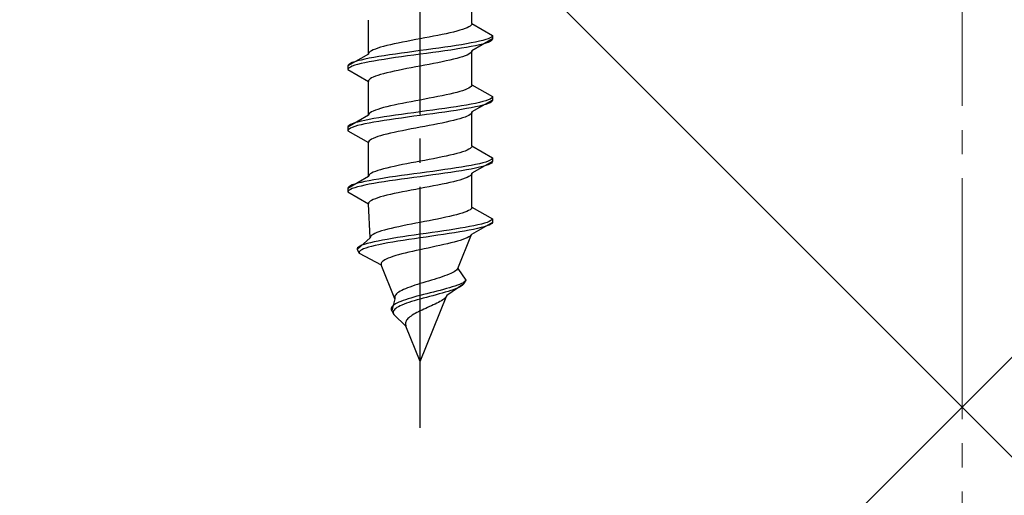
# Model space of a CAD drawing. Extents: x 0 to 2625, y -1275 to 2624.
# Drawn here: x 941 to 982, y 928 to 948 of the extents above; entities that cross this region are included whole.
import ezdxf

# ---------------------------------------------------------------- set-up
doc = ezdxf.new("R2010")
doc.units = 0
doc.linetypes.add('YCENTER_1', pattern=[13, 10, -1, 1, -1])
doc.linetypes.add('YHIDDEN_1', pattern=[4, 3, -1])
doc.layers.add('YKK_13', color=4, linetype='CONTINUOUS', lineweight=30)
doc.layers.add('YSS_K', color=3, linetype='CONTINUOUS', lineweight=13)

msp = doc.modelspace()

# ---------------------------------------------------------------- linework, layer by layer
at = {"layer": 'YKK_13', "linetype": 'YCENTER_1'}
msp.add_line((957.5, 930.607), (957.5, 999.006), dxfattribs=at)
at = {"layer": 'YKK_13', "linetype": 'YHIDDEN_1'}
for p, q in [((959.65, 947.383), (959.65, 948.792)), ((955.35, 946.113), (955.35, 947.522)), ((959.261, 947.136), (959.147, 947.101)), ((959.362, 947.171), (959.261, 947.136)), ((959.449, 947.207), (959.362, 947.171)), ((959.52, 947.242), (959.449, 947.207)), ((959.577, 947.277), (959.52, 947.242)), ((959.617, 947.313), (959.577, 947.277)), ((959.642, 947.348), (959.617, 947.313)), ((959.65, 947.383), (959.642, 947.348)), ((959.65, 947.383), (960.5, 946.892)), ((957.313, 946.713), (957.127, 946.678)), ((957.5, 946.748), (957.313, 946.713)), ((957.687, 946.783), (957.5, 946.748)), ((957.873, 946.819), (957.687, 946.783)), ((958.056, 946.854), (957.873, 946.819)), ((958.235, 946.889), (958.056, 946.854)), ((958.409, 946.924), (958.235, 946.889)), ((958.575, 946.96), (958.409, 946.924)), ((958.733, 946.995), (958.575, 946.96)), ((958.882, 947.03), (958.733, 946.995)), ((959.02, 947.066), (958.882, 947.03)), ((959.147, 947.101), (959.02, 947.066)), ((960.5, 946.742), (959.65, 946.252)), ((960.219, 946.716), (960.098, 946.681)), ((960.319, 946.751), (960.219, 946.716)), ((960.398, 946.787), (960.319, 946.751)), ((960.454, 946.822), (960.398, 946.787)), ((960.489, 946.857), (960.454, 946.822)), ((960.5, 946.892), (960.489, 946.857)), ((960.5, 946.742), (960.489, 946.707)), ((960.5, 946.892), (960.5, 946.742)), ((955.638, 946.325), (955.551, 946.289)), ((955.739, 946.36), (955.638, 946.325)), ((955.853, 946.395), (955.739, 946.36)), ((955.98, 946.431), (955.853, 946.395)), ((956.118, 946.466), (955.98, 946.431)), ((956.267, 946.501), (956.118, 946.466)), ((956.425, 946.536), (956.267, 946.501)), ((956.591, 946.572), (956.425, 946.536)), ((956.765, 946.607), (956.591, 946.572)), ((956.944, 946.642), (956.765, 946.607)), ((957.127, 946.678), (956.944, 946.642)), ((958.021, 946.328), (957.761, 946.293)), ((958.276, 946.363), (958.021, 946.328)), ((958.526, 946.398), (958.276, 946.363)), ((958.768, 946.434), (958.526, 946.398)), ((959, 946.469), (958.768, 946.434)), ((959, 946.319), (958.768, 946.284)), ((959.221, 946.504), (959, 946.469)), ((959.221, 946.354), (959, 946.319)), ((959.428, 946.54), (959.221, 946.504)), ((959.428, 946.39), (959.221, 946.354)), ((959.621, 946.575), (959.428, 946.54)), ((959.621, 946.425), (959.428, 946.39)), ((959.798, 946.61), (959.621, 946.575)), ((959.798, 946.46), (959.621, 946.425)), ((959.957, 946.645), (959.798, 946.61)), ((959.957, 946.495), (959.798, 946.46)), ((960.098, 946.681), (959.957, 946.645)), ((960.098, 946.531), (959.957, 946.495)), ((960.219, 946.566), (960.098, 946.531)), ((960.319, 946.601), (960.219, 946.566)), ((960.398, 946.637), (960.319, 946.601)), ((960.454, 946.672), (960.398, 946.637)), ((960.489, 946.707), (960.454, 946.672)), ((955.35, 946.113), (954.5, 945.622)), ((955.202, 945.905), (955.043, 945.869)), ((955.379, 945.94), (955.202, 945.905)), ((955.358, 946.148), (955.35, 946.113)), ((955.383, 946.184), (955.358, 946.148)), ((955.572, 945.975), (955.379, 945.94)), ((955.423, 946.219), (955.383, 946.184)), ((955.48, 946.254), (955.423, 946.219)), ((955.551, 946.289), (955.48, 946.254)), ((955.779, 946.01), (955.572, 945.975)), ((956, 946.046), (955.779, 946.01)), ((956, 945.896), (955.779, 945.86)), ((956.232, 946.081), (956, 946.046)), ((956.232, 945.931), (956, 945.896)), ((956.474, 946.116), (956.232, 946.081)), ((956.474, 945.966), (956.232, 945.931)), ((956.724, 946.152), (956.474, 946.116)), ((956.724, 946.002), (956.474, 945.966)), ((956.979, 946.187), (956.724, 946.152)), ((956.979, 946.037), (956.724, 946.002)), ((957.239, 946.222), (956.979, 946.187)), ((957.239, 946.072), (956.979, 946.037)), ((957.5, 946.257), (957.239, 946.222)), ((957.5, 946.107), (957.239, 946.072)), ((957.761, 946.293), (957.5, 946.257)), ((957.761, 946.143), (957.5, 946.107)), ((958.021, 946.178), (957.761, 946.143)), ((958.276, 946.213), (958.021, 946.178)), ((958.526, 946.248), (958.276, 946.213)), ((958.768, 946.284), (958.526, 946.248)), ((958.882, 945.899), (958.733, 945.864)), ((959.02, 945.934), (958.882, 945.899)), ((959.147, 945.969), (959.02, 945.934)), ((959.261, 946.005), (959.147, 945.969)), ((959.362, 946.04), (959.261, 946.005)), ((959.449, 946.075), (959.362, 946.04)), ((959.52, 946.11), (959.449, 946.075)), ((959.577, 946.146), (959.52, 946.11)), ((959.617, 946.181), (959.577, 946.146)), ((959.642, 946.216), (959.617, 946.181)), ((959.65, 946.252), (959.642, 946.216)), ((959.65, 944.843), (959.65, 946.252)), ((954.511, 945.658), (954.5, 945.622)), ((954.5, 945.622), (954.5, 945.472)), ((954.511, 945.508), (954.5, 945.472)), ((954.546, 945.693), (954.511, 945.658)), ((954.546, 945.543), (954.511, 945.508)), ((954.602, 945.728), (954.546, 945.693)), ((954.602, 945.578), (954.546, 945.543)), ((954.681, 945.763), (954.602, 945.728)), ((954.681, 945.613), (954.602, 945.578)), ((954.781, 945.799), (954.681, 945.763)), ((954.781, 945.649), (954.681, 945.613)), ((954.902, 945.834), (954.781, 945.799)), ((954.902, 945.684), (954.781, 945.649)), ((955.043, 945.869), (954.902, 945.834)), ((955.043, 945.719), (954.902, 945.684)), ((955.202, 945.755), (955.043, 945.719)), ((955.379, 945.79), (955.202, 945.755)), ((955.572, 945.825), (955.379, 945.79)), ((955.779, 945.86), (955.572, 945.825)), ((956.944, 945.511), (956.765, 945.475)), ((957.127, 945.546), (956.944, 945.511)), ((957.313, 945.581), (957.127, 945.546)), ((957.5, 945.617), (957.313, 945.581)), ((957.687, 945.652), (957.5, 945.617)), ((957.873, 945.687), (957.687, 945.652)), ((958.056, 945.722), (957.873, 945.687)), ((958.235, 945.758), (958.056, 945.722)), ((958.409, 945.793), (958.235, 945.758)), ((958.575, 945.828), (958.409, 945.793)), ((958.733, 945.864), (958.575, 945.828)), ((954.5, 945.472), (955.35, 944.982)), ((955.423, 945.087), (955.383, 945.052)), ((955.48, 945.123), (955.423, 945.087)), ((955.551, 945.158), (955.48, 945.123)), ((955.638, 945.193), (955.551, 945.158)), ((955.739, 945.229), (955.638, 945.193)), ((955.853, 945.264), (955.739, 945.229)), ((955.98, 945.299), (955.853, 945.264)), ((956.118, 945.334), (955.98, 945.299)), ((956.267, 945.37), (956.118, 945.334)), ((956.425, 945.405), (956.267, 945.37)), ((956.591, 945.44), (956.425, 945.405)), ((956.765, 945.475), (956.591, 945.44)), ((955.358, 945.017), (955.35, 944.982)), ((955.35, 943.573), (955.35, 944.982)), ((955.383, 945.052), (955.358, 945.017)), ((959.449, 944.667), (959.362, 944.631)), ((959.52, 944.702), (959.449, 944.667)), ((959.577, 944.737), (959.52, 944.702)), ((959.617, 944.773), (959.577, 944.737)), ((959.642, 944.808), (959.617, 944.773)), ((959.65, 944.843), (959.642, 944.808)), ((959.65, 944.843), (960.5, 944.352)), ((957.873, 944.279), (957.687, 944.243)), ((958.056, 944.314), (957.873, 944.279)), ((958.235, 944.349), (958.056, 944.314)), ((958.409, 944.384), (958.235, 944.349)), ((958.575, 944.42), (958.409, 944.384)), ((958.733, 944.455), (958.575, 944.42)), ((958.882, 944.49), (958.733, 944.455)), ((959.02, 944.526), (958.882, 944.49)), ((959.147, 944.561), (959.02, 944.526)), ((959.261, 944.596), (959.147, 944.561)), ((959.362, 944.631), (959.261, 944.596)), ((960.454, 944.282), (960.398, 944.247)), ((960.489, 944.317), (960.454, 944.282)), ((960.5, 944.352), (960.489, 944.317)), ((960.5, 944.352), (960.5, 944.202)), ((955.853, 943.855), (955.739, 943.82)), ((955.98, 943.891), (955.853, 943.855)), ((956.118, 943.926), (955.98, 943.891)), ((956.267, 943.961), (956.118, 943.926)), ((956.425, 943.996), (956.267, 943.961)), ((956.591, 944.032), (956.425, 943.996)), ((956.765, 944.067), (956.591, 944.032)), ((956.944, 944.102), (956.765, 944.067)), ((957.127, 944.138), (956.944, 944.102)), ((957.313, 944.173), (957.127, 944.138)), ((957.5, 944.208), (957.313, 944.173)), ((957.687, 944.243), (957.5, 944.208)), ((958.526, 943.858), (958.276, 943.823)), ((958.768, 943.894), (958.526, 943.858)), ((959, 943.929), (958.768, 943.894)), ((959.221, 943.964), (959, 943.929)), ((959.428, 944), (959.221, 943.964)), ((959.428, 943.85), (959.221, 943.814)), ((959.621, 944.035), (959.428, 944)), ((959.621, 943.885), (959.428, 943.85)), ((959.798, 944.07), (959.621, 944.035)), ((959.798, 943.92), (959.621, 943.885)), ((960.5, 944.202), (959.65, 943.712)), ((959.957, 944.105), (959.798, 944.07)), ((959.957, 943.955), (959.798, 943.92)), ((960.098, 944.141), (959.957, 944.105)), ((960.098, 943.991), (959.957, 943.955)), ((960.219, 944.176), (960.098, 944.141)), ((960.219, 944.026), (960.098, 943.991)), ((960.319, 944.211), (960.219, 944.176)), ((960.319, 944.061), (960.219, 944.026)), ((960.398, 944.247), (960.319, 944.211)), ((960.398, 944.097), (960.319, 944.061)), ((960.454, 944.132), (960.398, 944.097)), ((960.489, 944.167), (960.454, 944.132)), ((960.5, 944.202), (960.489, 944.167)), ((955.35, 943.573), (954.5, 943.082)), ((955.358, 943.608), (955.35, 943.573)), ((955.383, 943.644), (955.358, 943.608)), ((955.423, 943.679), (955.383, 943.644)), ((955.48, 943.714), (955.423, 943.679)), ((955.551, 943.749), (955.48, 943.714)), ((955.638, 943.785), (955.551, 943.749)), ((955.779, 943.47), (955.572, 943.435)), ((955.739, 943.82), (955.638, 943.785)), ((956, 943.506), (955.779, 943.47)), ((956.232, 943.541), (956, 943.506)), ((956.474, 943.576), (956.232, 943.541)), ((956.724, 943.612), (956.474, 943.576)), ((956.724, 943.462), (956.474, 943.426)), ((956.979, 943.647), (956.724, 943.612)), ((956.979, 943.497), (956.724, 943.462)), ((957.239, 943.682), (956.979, 943.647)), ((957.239, 943.532), (956.979, 943.497)), ((957.5, 943.717), (957.239, 943.682)), ((957.5, 943.567), (957.239, 943.532)), ((957.761, 943.753), (957.5, 943.717)), ((957.761, 943.603), (957.5, 943.567)), ((958.021, 943.788), (957.761, 943.753)), ((958.021, 943.638), (957.761, 943.603)), ((958.276, 943.823), (958.021, 943.788)), ((958.276, 943.673), (958.021, 943.638)), ((958.526, 943.708), (958.276, 943.673)), ((958.768, 943.744), (958.526, 943.708)), ((959, 943.779), (958.768, 943.744)), ((959.221, 943.814), (959, 943.779)), ((959.261, 943.465), (959.147, 943.429)), ((959.362, 943.5), (959.261, 943.465)), ((959.449, 943.535), (959.362, 943.5)), ((959.52, 943.57), (959.449, 943.535)), ((959.577, 943.606), (959.52, 943.57)), ((959.617, 943.641), (959.577, 943.606)), ((959.642, 943.676), (959.617, 943.641)), ((959.65, 943.712), (959.642, 943.676)), ((959.65, 942.303), (959.65, 943.712)), ((954.511, 943.118), (954.5, 943.082)), ((954.5, 943.082), (954.5, 942.932)), ((954.546, 943.153), (954.511, 943.118)), ((954.602, 943.188), (954.546, 943.153)), ((954.602, 943.038), (954.546, 943.003)), ((954.681, 943.223), (954.602, 943.188)), ((954.681, 943.073), (954.602, 943.038)), ((954.781, 943.259), (954.681, 943.223)), ((954.781, 943.109), (954.681, 943.073)), ((954.902, 943.294), (954.781, 943.259)), ((954.902, 943.144), (954.781, 943.109)), ((955.043, 943.329), (954.902, 943.294)), ((955.043, 943.179), (954.902, 943.144)), ((955.202, 943.365), (955.043, 943.329)), ((955.202, 943.215), (955.043, 943.179)), ((955.379, 943.4), (955.202, 943.365)), ((955.379, 943.25), (955.202, 943.215)), ((955.572, 943.435), (955.379, 943.4)), ((955.572, 943.285), (955.379, 943.25)), ((955.779, 943.32), (955.572, 943.285)), ((956, 943.356), (955.779, 943.32)), ((956.232, 943.391), (956, 943.356)), ((956.474, 943.426), (956.232, 943.391)), ((957.313, 943.041), (957.127, 943.006)), ((957.5, 943.077), (957.313, 943.041)), ((957.687, 943.112), (957.5, 943.077)), ((957.873, 943.147), (957.687, 943.112)), ((958.056, 943.182), (957.873, 943.147)), ((958.235, 943.218), (958.056, 943.182)), ((958.409, 943.253), (958.235, 943.218)), ((958.575, 943.288), (958.409, 943.253)), ((958.733, 943.324), (958.575, 943.288)), ((958.882, 943.359), (958.733, 943.324)), ((959.02, 943.394), (958.882, 943.359)), ((959.147, 943.429), (959.02, 943.394)), ((954.511, 942.968), (954.5, 942.932)), ((954.5, 942.932), (955.35, 942.442)), ((954.546, 943.003), (954.511, 942.968)), ((955.638, 942.653), (955.551, 942.618)), ((955.739, 942.689), (955.638, 942.653)), ((955.853, 942.724), (955.739, 942.689)), ((955.98, 942.759), (955.853, 942.724)), ((956.118, 942.794), (955.98, 942.759)), ((956.267, 942.83), (956.118, 942.794)), ((956.425, 942.865), (956.267, 942.83)), ((956.591, 942.9), (956.425, 942.865)), ((956.765, 942.935), (956.591, 942.9)), ((956.944, 942.971), (956.765, 942.935)), ((957.127, 943.006), (956.944, 942.971)), ((955.358, 942.477), (955.35, 942.442)), ((955.35, 941.033), (955.35, 942.442)), ((955.383, 942.512), (955.358, 942.477)), ((955.423, 942.547), (955.383, 942.512)), ((955.48, 942.583), (955.423, 942.547)), ((955.551, 942.618), (955.48, 942.583)), ((959.617, 942.233), (959.577, 942.197)), ((959.642, 942.268), (959.617, 942.233)), ((959.65, 942.303), (959.642, 942.268)), ((959.65, 942.303), (960.5, 941.812)), ((958.235, 941.809), (958.056, 941.774)), ((958.409, 941.844), (958.235, 941.809)), ((958.575, 941.88), (958.409, 941.844)), ((958.733, 941.915), (958.575, 941.88)), ((958.882, 941.95), (958.733, 941.915)), ((959.02, 941.986), (958.882, 941.95)), ((959.147, 942.021), (959.02, 941.986)), ((959.261, 942.056), (959.147, 942.021)), ((959.362, 942.091), (959.261, 942.056)), ((959.449, 942.127), (959.362, 942.091)), ((959.52, 942.162), (959.449, 942.127)), ((959.577, 942.197), (959.52, 942.162)), ((960.5, 941.812), (960.489, 941.777)), ((960.5, 941.812), (960.5, 941.662)), ((956.267, 941.421), (956.118, 941.386)), ((956.425, 941.456), (956.267, 941.421)), ((956.591, 941.492), (956.425, 941.456)), ((956.765, 941.527), (956.591, 941.492)), ((956.944, 941.562), (956.765, 941.527)), ((957.127, 941.598), (956.944, 941.562)), ((957.313, 941.633), (957.127, 941.598)), ((957.5, 941.668), (957.313, 941.633)), ((957.687, 941.703), (957.5, 941.668)), ((957.873, 941.739), (957.687, 941.703)), ((958.056, 941.774), (957.873, 941.739)), ((959.221, 941.424), (959, 941.389)), ((959.428, 941.46), (959.221, 941.424)), ((959.621, 941.495), (959.428, 941.46)), ((959.798, 941.53), (959.621, 941.495)), ((960.5, 941.662), (959.65, 941.172)), ((959.957, 941.565), (959.798, 941.53)), ((959.957, 941.415), (959.798, 941.38)), ((960.098, 941.601), (959.957, 941.565)), ((960.098, 941.451), (959.957, 941.415)), ((960.219, 941.636), (960.098, 941.601)), ((960.219, 941.486), (960.098, 941.451)), ((960.319, 941.671), (960.219, 941.636)), ((960.319, 941.521), (960.219, 941.486)), ((960.398, 941.707), (960.319, 941.671)), ((960.398, 941.557), (960.319, 941.521)), ((960.454, 941.742), (960.398, 941.707)), ((960.454, 941.592), (960.398, 941.557)), ((960.489, 941.777), (960.454, 941.742)), ((960.489, 941.627), (960.454, 941.592)), ((960.5, 941.662), (960.489, 941.627)), ((955.35, 941.033), (954.5, 940.542)), ((955.358, 941.068), (955.35, 941.033)), ((955.383, 941.104), (955.358, 941.068)), ((955.423, 941.139), (955.383, 941.104)), ((955.48, 941.174), (955.423, 941.139)), ((955.551, 941.209), (955.48, 941.174)), ((955.638, 941.245), (955.551, 941.209)), ((955.739, 941.28), (955.638, 941.245)), ((955.853, 941.315), (955.739, 941.28)), ((955.98, 941.351), (955.853, 941.315)), ((956.118, 941.386), (955.98, 941.351)), ((956.232, 941.001), (956, 940.966)), ((956.474, 941.036), (956.232, 941.001)), ((956.724, 941.072), (956.474, 941.036)), ((956.979, 941.107), (956.724, 941.072)), ((957.239, 941.142), (956.979, 941.107)), ((957.239, 940.992), (956.979, 940.957)), ((957.5, 941.177), (957.239, 941.142)), ((957.5, 941.027), (957.239, 940.992)), ((957.761, 941.213), (957.5, 941.177)), ((957.761, 941.063), (957.5, 941.027)), ((958.021, 941.248), (957.761, 941.213)), ((958.021, 941.098), (957.761, 941.063)), ((958.276, 941.283), (958.021, 941.248)), ((958.276, 941.133), (958.021, 941.098)), ((958.526, 941.318), (958.276, 941.283)), ((958.526, 941.168), (958.276, 941.133)), ((958.768, 941.354), (958.526, 941.318)), ((958.768, 941.204), (958.526, 941.168)), ((959, 941.389), (958.768, 941.354)), ((959, 941.239), (958.768, 941.204)), ((959.221, 941.274), (959, 941.239)), ((959.428, 941.31), (959.221, 941.274)), ((959.449, 940.995), (959.362, 940.96)), ((959.621, 941.345), (959.428, 941.31)), ((959.52, 941.03), (959.449, 940.995)), ((959.577, 941.066), (959.52, 941.03)), ((959.617, 941.101), (959.577, 941.066)), ((959.642, 941.136), (959.617, 941.101)), ((959.798, 941.38), (959.621, 941.345)), ((959.65, 941.172), (959.642, 941.136)), ((959.65, 939.763), (959.65, 941.172)), ((954.511, 940.578), (954.5, 940.542)), ((954.546, 940.613), (954.511, 940.578)), ((954.602, 940.648), (954.546, 940.613)), ((954.681, 940.683), (954.602, 940.648)), ((954.781, 940.719), (954.681, 940.683)), ((954.902, 940.754), (954.781, 940.719)), ((954.902, 940.604), (954.781, 940.569)), ((955.043, 940.789), (954.902, 940.754)), ((955.043, 940.639), (954.902, 940.604)), ((955.202, 940.825), (955.043, 940.789)), ((955.202, 940.675), (955.043, 940.639)), ((955.379, 940.86), (955.202, 940.825)), ((955.379, 940.71), (955.202, 940.675)), ((955.572, 940.895), (955.379, 940.86)), ((955.572, 940.745), (955.379, 940.71)), ((955.779, 940.93), (955.572, 940.895)), ((955.779, 940.78), (955.572, 940.745)), ((956, 940.966), (955.779, 940.93)), ((956, 940.816), (955.779, 940.78)), ((956.232, 940.851), (956, 940.816)), ((956.474, 940.886), (956.232, 940.851)), ((956.724, 940.922), (956.474, 940.886)), ((956.979, 940.957), (956.724, 940.922)), ((957.873, 940.607), (957.687, 940.572)), ((958.056, 940.642), (957.873, 940.607)), ((958.235, 940.678), (958.056, 940.642)), ((958.409, 940.713), (958.235, 940.678)), ((958.575, 940.748), (958.409, 940.713)), ((958.733, 940.784), (958.575, 940.748)), ((958.882, 940.819), (958.733, 940.784)), ((959.02, 940.854), (958.882, 940.819)), ((959.147, 940.889), (959.02, 940.854)), ((959.261, 940.925), (959.147, 940.889)), ((959.362, 940.96), (959.261, 940.925)), ((954.5, 940.542), (954.5, 940.392)), ((954.511, 940.428), (954.5, 940.392)), ((954.5, 940.392), (955.35, 939.902)), ((954.546, 940.463), (954.511, 940.428)), ((954.602, 940.498), (954.546, 940.463)), ((954.681, 940.533), (954.602, 940.498)), ((954.781, 940.569), (954.681, 940.533)), ((955.853, 940.184), (955.739, 940.149)), ((955.98, 940.219), (955.853, 940.184)), ((956.118, 940.254), (955.98, 940.219)), ((956.267, 940.29), (956.118, 940.254)), ((956.425, 940.325), (956.267, 940.29)), ((956.591, 940.36), (956.425, 940.325)), ((956.765, 940.395), (956.591, 940.36)), ((956.944, 940.431), (956.765, 940.395)), ((957.127, 940.466), (956.944, 940.431)), ((957.313, 940.501), (957.127, 940.466)), ((957.5, 940.537), (957.313, 940.501)), ((957.687, 940.572), (957.5, 940.537)), ((955.358, 939.937), (955.35, 939.902)), ((955.427, 938.493), (955.35, 939.902)), ((955.383, 939.972), (955.358, 939.937)), ((955.423, 940.007), (955.383, 939.972)), ((955.48, 940.043), (955.423, 940.007)), ((955.551, 940.078), (955.48, 940.043)), ((955.638, 940.113), (955.551, 940.078)), ((955.739, 940.149), (955.638, 940.113)), ((959.65, 939.763), (959.64, 939.728)), ((959.65, 939.763), (960.5, 939.272)), ((958.72, 939.375), (958.562, 939.34)), ((958.868, 939.41), (958.72, 939.375)), ((959.007, 939.446), (958.868, 939.41)), ((959.134, 939.481), (959.007, 939.446)), ((959.249, 939.516), (959.134, 939.481)), ((959.351, 939.551), (959.249, 939.516)), ((959.439, 939.587), (959.351, 939.551)), ((959.512, 939.622), (959.439, 939.587)), ((959.571, 939.657), (959.512, 939.622)), ((959.613, 939.693), (959.571, 939.657)), ((959.64, 939.728), (959.613, 939.693)), ((956.612, 938.952), (956.451, 938.916)), ((956.781, 938.987), (956.612, 938.952)), ((956.955, 939.022), (956.781, 938.987)), ((957.134, 939.058), (956.955, 939.022)), ((957.316, 939.093), (957.134, 939.058)), ((957.5, 939.128), (957.316, 939.093)), ((957.684, 939.163), (957.5, 939.128)), ((957.867, 939.199), (957.684, 939.163)), ((958.048, 939.234), (957.867, 939.199)), ((958.225, 939.269), (958.048, 939.234)), ((958.397, 939.304), (958.225, 939.269)), ((958.562, 939.34), (958.397, 939.304)), ((959.553, 938.955), (959.36, 938.92)), ((959.733, 938.99), (959.553, 938.955)), ((960.5, 939.122), (959.629, 938.632)), ((959.896, 939.025), (959.733, 938.99)), ((960.043, 939.061), (959.896, 939.025)), ((960.16, 938.946), (960.03, 938.911)), ((960.171, 939.096), (960.043, 939.061)), ((960.27, 938.981), (960.16, 938.946)), ((960.279, 939.131), (960.171, 939.096)), ((960.36, 939.017), (960.27, 938.981)), ((960.367, 939.167), (960.279, 939.131)), ((960.429, 939.052), (960.36, 939.017)), ((960.433, 939.202), (960.367, 939.167)), ((960.476, 939.087), (960.429, 939.052)), ((960.478, 939.237), (960.433, 939.202)), ((960.5, 939.122), (960.476, 939.087)), ((960.5, 939.272), (960.478, 939.237)), ((960.5, 939.272), (960.5, 939.122)), ((955.454, 938.564), (955.433, 938.528)), ((955.491, 938.599), (955.454, 938.564)), ((955.544, 938.634), (955.491, 938.599)), ((955.611, 938.669), (955.544, 938.634)), ((955.693, 938.705), (955.611, 938.669)), ((955.789, 938.74), (955.693, 938.705)), ((955.899, 938.775), (955.789, 938.74)), ((956.02, 938.811), (955.899, 938.775)), ((956.154, 938.846), (956.02, 938.811)), ((956.297, 938.881), (956.154, 938.846)), ((956.451, 938.916), (956.297, 938.881)), ((957.016, 938.567), (956.781, 938.532)), ((957.256, 938.602), (957.016, 938.567)), ((957.5, 938.637), (957.256, 938.602)), ((957.746, 938.673), (957.5, 938.637)), ((957.985, 938.558), (957.742, 938.523)), ((957.991, 938.708), (957.746, 938.673)), ((958.226, 938.593), (957.985, 938.558)), ((958.235, 938.743), (957.991, 938.708)), ((958.464, 938.628), (958.226, 938.593)), ((958.475, 938.778), (958.235, 938.743)), ((958.696, 938.664), (958.464, 938.628)), ((958.709, 938.814), (958.475, 938.778)), ((958.922, 938.699), (958.696, 938.664)), ((958.936, 938.849), (958.709, 938.814)), ((959.139, 938.734), (958.922, 938.699)), ((959.153, 938.884), (958.936, 938.849)), ((959.06, 937.223), (959.629, 938.632)), ((959.345, 938.77), (959.139, 938.734)), ((959.36, 938.92), (959.153, 938.884)), ((959.539, 938.805), (959.345, 938.77)), ((959.569, 938.561), (959.515, 938.526)), ((959.718, 938.84), (959.539, 938.805)), ((959.607, 938.596), (959.569, 938.561)), ((959.629, 938.632), (959.607, 938.596)), ((959.883, 938.875), (959.718, 938.84)), ((960.03, 938.911), (959.883, 938.875)), ((955.427, 938.493), (954.884, 938.002)), ((955.001, 938.143), (954.942, 938.108)), ((955.081, 938.179), (955.001, 938.143)), ((955.179, 938.214), (955.081, 938.179)), ((955.296, 938.249), (955.179, 938.214)), ((955.431, 938.285), (955.296, 938.249)), ((955.481, 938.135), (955.352, 938.099)), ((955.433, 938.528), (955.427, 938.493)), ((955.582, 938.32), (955.431, 938.285)), ((955.627, 938.17), (955.481, 938.135)), ((955.75, 938.355), (955.582, 938.32)), ((955.789, 938.205), (955.627, 938.17)), ((955.932, 938.39), (955.75, 938.355)), ((955.966, 938.24), (955.789, 938.205)), ((956.128, 938.426), (955.932, 938.39)), ((956.156, 938.276), (955.966, 938.24)), ((956.336, 938.461), (956.128, 938.426)), ((956.359, 938.311), (956.156, 938.276)), ((956.554, 938.496), (956.336, 938.461)), ((956.572, 938.346), (956.359, 938.311)), ((956.781, 938.532), (956.554, 938.496)), ((956.794, 938.382), (956.572, 938.346)), ((957.024, 938.417), (956.794, 938.382)), ((957.26, 938.452), (957.024, 938.417)), ((957.5, 938.487), (957.26, 938.452)), ((957.742, 938.523), (957.5, 938.487)), ((958.16, 938.138), (957.996, 938.102)), ((958.322, 938.173), (958.16, 938.138)), ((958.479, 938.208), (958.322, 938.173)), ((958.631, 938.244), (958.479, 938.208)), ((958.777, 938.279), (958.631, 938.244)), ((958.915, 938.314), (958.777, 938.279)), ((959.044, 938.349), (958.915, 938.314)), ((959.162, 938.385), (959.044, 938.349)), ((959.27, 938.42), (959.162, 938.385)), ((959.365, 938.455), (959.27, 938.42)), ((959.447, 938.49), (959.365, 938.455)), ((959.515, 938.526), (959.447, 938.49)), ((954.903, 938.073), (954.883, 938.038)), ((954.883, 938.038), (954.884, 938.002)), ((954.884, 938.002), (954.968, 937.852)), ((954.942, 938.108), (954.903, 938.073)), ((954.981, 937.923), (954.965, 937.888)), ((954.965, 937.888), (954.968, 937.852)), ((954.968, 937.852), (955.884, 937.362)), ((955.017, 937.958), (954.981, 937.923)), ((955.072, 937.993), (955.017, 937.958)), ((955.147, 938.029), (955.072, 937.993)), ((955.24, 938.064), (955.147, 938.029)), ((955.352, 938.099), (955.24, 938.064)), ((956.483, 937.75), (956.37, 937.714)), ((956.606, 937.785), (956.483, 937.75)), ((956.739, 937.82), (956.606, 937.785)), ((956.879, 937.855), (956.739, 937.82)), ((957.026, 937.891), (956.879, 937.855)), ((957.18, 937.926), (957.026, 937.891)), ((957.338, 937.961), (957.18, 937.926)), ((957.5, 937.997), (957.338, 937.961)), ((957.664, 938.032), (957.5, 937.997)), ((957.83, 938.067), (957.664, 938.032)), ((957.996, 938.102), (957.83, 938.067)), ((955.88, 937.432), (955.876, 937.397)), ((955.876, 937.397), (955.884, 937.362)), ((955.898, 937.467), (955.88, 937.432)), ((956.453, 935.953), (955.884, 937.362)), ((955.928, 937.503), (955.898, 937.467)), ((955.971, 937.538), (955.928, 937.503)), ((956.026, 937.573), (955.971, 937.538)), ((956.094, 937.609), (956.026, 937.573)), ((956.175, 937.644), (956.094, 937.609)), ((956.267, 937.679), (956.175, 937.644)), ((956.37, 937.714), (956.267, 937.679)), ((958.512, 936.906), (958.411, 936.87)), ((958.608, 936.941), (958.512, 936.906)), ((958.696, 936.976), (958.608, 936.941)), ((958.777, 937.011), (958.696, 936.976)), ((958.849, 937.047), (958.777, 937.011)), ((958.912, 937.082), (958.849, 937.047)), ((958.966, 937.117), (958.912, 937.082)), ((959.008, 937.153), (958.966, 937.117)), ((959.04, 937.188), (959.008, 937.153)), ((959.06, 937.223), (959.04, 937.188)), ((959.06, 937.223), (959.4, 936.732)), ((957.279, 936.518), (957.174, 936.482)), ((957.388, 936.553), (957.279, 936.518)), ((957.5, 936.588), (957.388, 936.553)), ((957.615, 936.623), (957.5, 936.588)), ((957.731, 936.659), (957.615, 936.623)), ((957.848, 936.694), (957.731, 936.659)), ((957.965, 936.729), (957.848, 936.694)), ((958.081, 936.764), (957.965, 936.729)), ((958.195, 936.8), (958.081, 936.764)), ((958.305, 936.835), (958.195, 936.8)), ((958.411, 936.87), (958.305, 936.835)), ((959.316, 936.582), (958.603, 936.092)), ((959.042, 936.521), (958.943, 936.485)), ((959.132, 936.556), (959.042, 936.521)), ((959.211, 936.591), (959.132, 936.556)), ((959.249, 936.512), (959.196, 936.477)), ((959.278, 936.627), (959.211, 936.591)), ((959.289, 936.547), (959.249, 936.512)), ((959.332, 936.662), (959.278, 936.627)), ((959.316, 936.582), (959.289, 936.547)), ((959.4, 936.732), (959.316, 936.582)), ((959.373, 936.697), (959.332, 936.662)), ((959.4, 936.732), (959.373, 936.697)), ((956.463, 936.094), (956.447, 936.059)), ((956.486, 936.129), (956.463, 936.094)), ((956.519, 936.165), (956.486, 936.129)), ((956.561, 936.2), (956.519, 936.165)), ((956.611, 936.235), (956.561, 936.2)), ((956.669, 936.271), (956.611, 936.235)), ((956.735, 936.306), (956.669, 936.271)), ((956.81, 936.341), (956.735, 936.306)), ((956.891, 936.376), (956.81, 936.341)), ((956.979, 936.412), (956.891, 936.376)), ((957.074, 936.447), (956.979, 936.412)), ((957.174, 936.482), (957.074, 936.447)), ((957.5, 936.097), (957.367, 936.062)), ((957.636, 936.133), (957.5, 936.097)), ((957.5, 933.362), (958.603, 936.092)), ((957.775, 936.168), (957.636, 936.133)), ((957.915, 936.203), (957.775, 936.168)), ((958.026, 936.088), (957.893, 936.053)), ((958.055, 936.238), (957.915, 936.203)), ((958.158, 936.124), (958.026, 936.088)), ((958.194, 936.274), (958.055, 936.238)), ((958.289, 936.159), (958.158, 936.124)), ((958.331, 936.309), (958.194, 936.274)), ((958.416, 936.194), (958.289, 936.159)), ((958.464, 936.344), (958.331, 936.309)), ((958.539, 936.23), (958.416, 936.194)), ((958.594, 936.38), (958.464, 936.344)), ((958.657, 936.265), (958.539, 936.23)), ((958.603, 936.092), (958.585, 936.056)), ((958.717, 936.415), (958.594, 936.38)), ((958.769, 936.3), (958.657, 936.265)), ((958.834, 936.45), (958.717, 936.415)), ((958.873, 936.335), (958.769, 936.3)), ((958.943, 936.485), (958.834, 936.45)), ((958.969, 936.371), (958.873, 936.335)), ((959.055, 936.406), (958.969, 936.371)), ((959.131, 936.441), (959.055, 936.406)), ((959.196, 936.477), (959.131, 936.441)), ((956.453, 935.953), (956.316, 935.462)), ((956.371, 935.674), (956.337, 935.639)), ((956.416, 935.709), (956.371, 935.674)), ((956.471, 935.745), (956.416, 935.709)), ((956.447, 936.059), (956.441, 936.024)), ((956.441, 936.024), (956.443, 935.988)), ((956.443, 935.988), (956.453, 935.953)), ((956.536, 935.78), (956.471, 935.745)), ((956.611, 935.815), (956.536, 935.78)), ((956.695, 935.85), (956.611, 935.815)), ((956.744, 935.7), (956.665, 935.665)), ((956.789, 935.886), (956.695, 935.85)), ((956.831, 935.736), (956.744, 935.7)), ((956.89, 935.921), (956.789, 935.886)), ((956.926, 935.771), (956.831, 935.736)), ((957, 935.956), (956.89, 935.921)), ((957.029, 935.806), (956.926, 935.771)), ((957.116, 935.992), (957, 935.956)), ((957.138, 935.842), (957.029, 935.806)), ((957.239, 936.027), (957.116, 935.992)), ((957.254, 935.877), (957.138, 935.842)), ((957.367, 936.062), (957.239, 936.027)), ((957.375, 935.912), (957.254, 935.877)), ((957.5, 935.947), (957.375, 935.912)), ((957.629, 935.983), (957.5, 935.947)), ((957.76, 936.018), (957.629, 935.983)), ((957.893, 936.053), (957.76, 936.018)), ((958.043, 935.704), (957.966, 935.668)), ((958.117, 935.739), (958.043, 935.704)), ((958.189, 935.774), (958.117, 935.739)), ((958.258, 935.809), (958.189, 935.774)), ((958.322, 935.845), (958.258, 935.809)), ((958.381, 935.88), (958.322, 935.845)), ((958.435, 935.915), (958.381, 935.88)), ((958.483, 935.95), (958.435, 935.915)), ((958.524, 935.986), (958.483, 935.95)), ((958.558, 936.021), (958.524, 935.986)), ((958.585, 936.056), (958.558, 936.021)), ((956.298, 935.568), (956.295, 935.533)), ((956.295, 935.533), (956.3, 935.498)), ((956.312, 935.603), (956.298, 935.568)), ((956.3, 935.498), (956.316, 935.462)), ((956.337, 935.639), (956.312, 935.603)), ((956.316, 935.462), (956.4, 935.312)), ((956.38, 935.418), (956.378, 935.383)), ((956.378, 935.383), (956.385, 935.348)), ((956.392, 935.453), (956.38, 935.418)), ((956.385, 935.348), (956.4, 935.312)), ((956.413, 935.489), (956.392, 935.453)), ((956.4, 935.312), (956.91, 934.822)), ((956.444, 935.524), (956.413, 935.489)), ((956.485, 935.559), (956.444, 935.524)), ((956.536, 935.595), (956.485, 935.559)), ((956.596, 935.63), (956.536, 935.595)), ((956.665, 935.665), (956.596, 935.63)), ((957.172, 935.28), (957.12, 935.245)), ((957.23, 935.315), (957.172, 935.28)), ((957.292, 935.351), (957.23, 935.315)), ((957.358, 935.386), (957.292, 935.351)), ((957.427, 935.421), (957.358, 935.386)), ((957.5, 935.457), (957.427, 935.421)), ((957.575, 935.492), (957.5, 935.457)), ((957.652, 935.527), (957.575, 935.492)), ((957.73, 935.562), (957.652, 935.527)), ((957.809, 935.598), (957.73, 935.562)), ((957.888, 935.633), (957.809, 935.598)), ((957.966, 935.668), (957.888, 935.633)), ((956.892, 934.963), (956.889, 934.927)), ((956.889, 934.927), (956.891, 934.892)), ((956.891, 934.892), (956.898, 934.857)), ((956.901, 934.998), (956.892, 934.963)), ((956.898, 934.857), (956.91, 934.822)), ((956.915, 935.033), (956.901, 934.998)), ((956.935, 935.069), (956.915, 935.033)), ((956.961, 935.104), (956.935, 935.069)), ((956.992, 935.139), (956.961, 935.104)), ((957.029, 935.174), (956.992, 935.139)), ((957.072, 935.21), (957.029, 935.174)), ((957.12, 935.245), (957.072, 935.21)), ((957.5, 933.362), (956.91, 934.822))]:
    msp.add_line(p, q, dxfattribs=at)
at = {"layer": 'YSS_K', "linetype": 'YCENTER_1'}
msp.add_line((980, 865.962), (980, 1023.264), dxfattribs=at)
at = {"layer": 'YSS_K'}
for p, q in [((927.5, 983.962), (1032.5, 878.962)), ((1032.5, 983.962), (927.5, 878.962))]:
    msp.add_line(p, q, dxfattribs=at)

doc.saveas('drawing.dxf')
